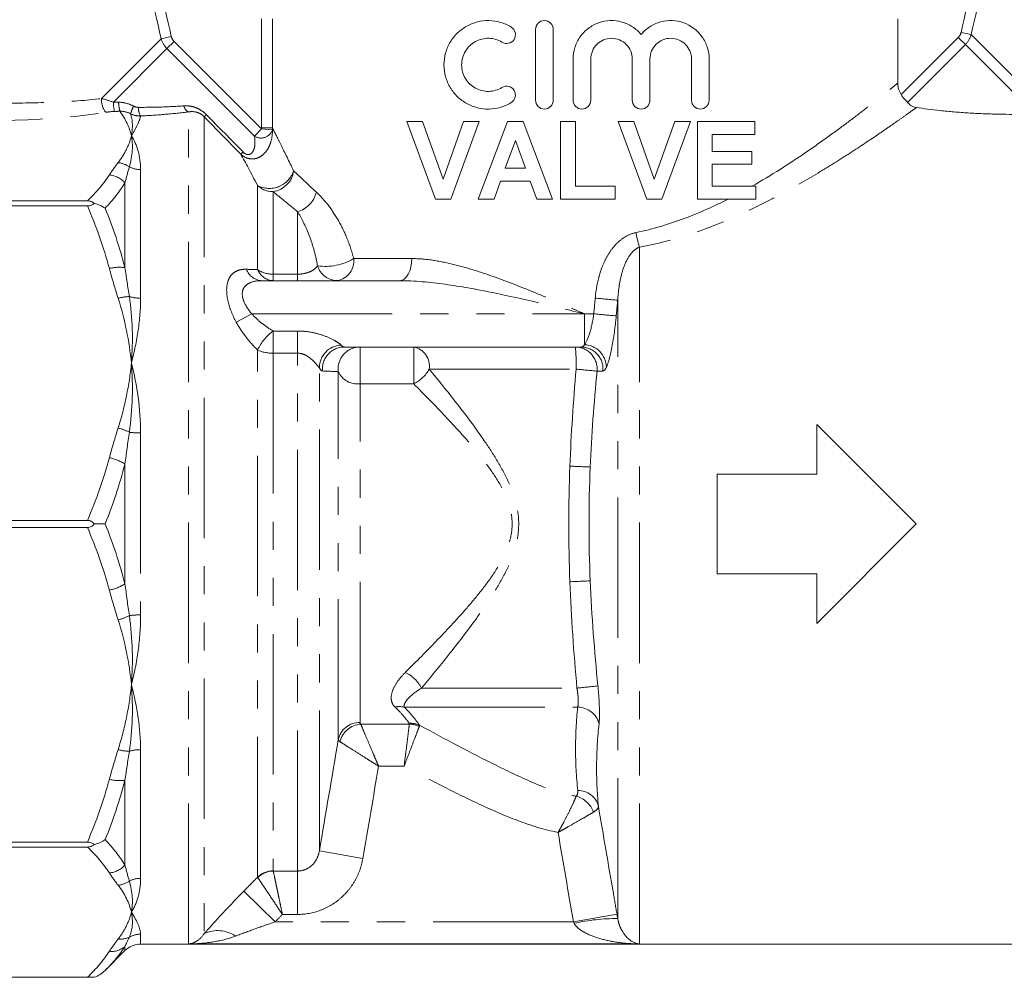
# Model space of a CAD drawing. Units: millimetres. Extents: x -30 to 606, y 18 to 329.
# Drawn here: x 165 to 210, y 207 to 251 of the extents above; entities that cross this region are included whole.
import ezdxf

# ---------------------------------------------------------------- set-up
doc = ezdxf.new("R2010")
doc.units = ezdxf.units.MM
doc.linetypes.add('PHANTOM', pattern=[12.7, 6.35, -1.27, 1.27, -1.27, 1.27, -1.27])

msp = doc.modelspace()

# ---------------------------------------------------------------- linework, layer by layer
at = {"color": 8, "linetype": 'PHANTOM', "lineweight": 0}
for p, q in [((176.165, 245.723), (176.165, 250.654)), ((176.661, 250.654), (176.661, 245.723)), ((208.266, 249.945), (207.81, 250.047)), ((211.103, 247.108), (208.266, 249.945)), ((168.919, 247.052), (171.626, 249.76)), ((171.626, 249.76), (172.083, 249.863)), ((171.886, 249.312), (172.208, 249.634)), ((172.208, 249.634), (176.163, 245.678)), ((205.098, 247.231), (207.686, 249.818)), ((208.006, 249.497), (205.39, 246.881)), ((208.006, 249.497), (207.686, 249.818)), ((211.124, 246.38), (208.006, 249.497)), ((169.463, 246.889), (171.886, 249.312)), ((175.841, 245.356), (171.886, 249.312)), ((172.865, 208.826), (172.865, 246.449)), ((173.572, 246.228), (173.572, 209.292)), ((175.841, 245.356), (176.163, 245.678)), ((176.656, 245.636), (176.163, 245.678)), ((176.661, 245.723), (176.165, 245.723)), ((170.693, 243.843), (170.693, 238.026)), ((169.986, 239.408), (169.986, 243.242)), ((175.986, 239.319), (175.986, 243.118)), ((176.693, 242.843), (176.693, 239.112)), ((177.794, 239.112), (177.794, 241.937)), ((193.264, 208.826), (193.264, 240.336)), ((180.333, 239.818), (182.961, 239.818)), ((176.693, 238.818), (176.693, 239.112)), ((176.693, 239.112), (177.794, 239.112)), ((177.794, 238.818), (177.794, 239.112)), ((192.279, 209.971), (192.279, 237.936)), ((175.726, 237.318), (175.019, 236.944)), ((175.726, 237.318), (190.779, 237.318)), ((190.779, 237.318), (191.197, 237.318)), ((190.779, 237.318), (190.779, 235.921)), ((176.693, 236.542), (176.693, 235.541)), ((176.693, 236.542), (177.794, 236.542)), ((177.794, 236.542), (177.794, 235.541)), ((175.986, 211.847), (175.986, 235.682)), ((180.619, 235.818), (180.619, 234.152)), ((183.049, 235.818), (183.049, 234.152)), ((176.693, 235.541), (176.693, 212.134)), ((177.794, 235.541), (176.693, 235.541)), ((177.794, 212.124), (177.794, 235.541)), ((178.779, 213.036), (178.779, 234.881)), ((183.752, 234.818), (190.395, 234.818)), ((179.634, 218.063), (179.634, 234.703)), ((180.619, 218.844), (180.619, 234.152)), ((183.049, 234.152), (180.619, 234.152)), ((170.693, 231.932), (170.693, 223.705)), ((169.986, 225.108), (169.986, 230.529)), ((183.402, 220.396), (190.433, 220.396)), ((182.631, 219.53), (190.466, 219.53)), ((180.651, 218.769), (182.852, 218.769)), ((170.693, 217.611), (170.693, 211.793)), ((182.615, 216.864), (181.458, 216.864)), ((169.986, 212.395), (169.986, 216.228)), ((180.749, 212.697), (178.779, 213.036)), ((176.696, 212.124), (177.794, 212.124)), ((177.794, 210.162), (177.794, 212.124)), ((176.777, 209.825), (175.363, 211.214)), ((190.276, 209.825), (176.777, 209.825)), ((177.794, 210.162), (177.108, 210.162)), ((190.276, 209.825), (192.246, 210.166)), ((170.693, 209.269), (170.693, 208.818)), ((169.986, 208.525), (169.986, 208.717))]:
    msp.add_line(p, q, dxfattribs=at)
at = {"color": 7, "linetype": 'Continuous', "lineweight": 15}
for p, q in [((204.95, 247.754), (204.95, 250.654)), ((188.559, 250.178), (188.559, 246.978)), ((189.359, 246.978), (189.359, 250.178)), ((190.259, 248.839), (190.259, 246.978)), ((191.059, 246.978), (191.059, 248.839)), ((192.937, 248.839), (192.937, 246.978)), ((193.737, 246.978), (193.737, 248.839)), ((195.615, 248.839), (195.615, 246.978)), ((196.415, 246.978), (196.415, 248.839)), ((184.031, 242.509), (182.737, 246.009)), ((182.737, 246.009), (183.448, 246.009)), ((183.448, 246.009), (184.374, 243.407)), ((184.374, 243.407), (185.298, 246.009)), ((186.012, 246.009), (184.723, 242.509)), ((185.298, 246.009), (186.012, 246.009)), ((185.967, 242.509), (187.29, 246.009)), ((187.29, 246.009), (188.003, 246.009)), ((188.003, 246.009), (189.333, 242.509)), ((189.692, 242.509), (189.692, 246.009)), ((189.692, 246.009), (190.365, 246.009)), ((190.365, 246.009), (190.365, 243.093)), ((193.589, 242.509), (192.294, 246.009)), ((192.294, 246.009), (193.005, 246.009)), ((193.005, 246.009), (193.932, 243.407)), ((193.932, 243.407), (194.855, 246.009)), ((195.57, 246.009), (194.281, 242.509)), ((194.855, 246.009), (195.57, 246.009)), ((195.884, 242.509), (195.884, 246.009)), ((195.884, 246.009), (198.487, 246.009)), ((198.487, 246.009), (198.487, 245.426)), ((187.65, 245.157), (187.192, 243.9)), ((188.11, 243.9), (187.65, 245.157)), ((198.487, 245.426), (196.557, 245.426)), ((196.557, 245.426), (196.557, 244.663)), ((196.557, 244.663), (198.352, 244.663)), ((198.352, 244.663), (198.352, 244.08)), ((187.192, 243.9), (188.11, 243.9)), ((198.352, 244.08), (196.557, 244.08)), ((196.557, 244.08), (196.557, 243.093)), ((186.98, 243.317), (186.685, 242.509)), ((188.324, 243.317), (186.98, 243.317)), ((188.619, 242.509), (188.324, 243.317)), ((190.365, 243.093), (192.16, 243.093)), ((192.16, 243.093), (192.16, 242.509)), ((196.557, 243.093), (198.531, 243.093)), ((198.531, 243.093), (198.531, 242.509)), ((168.288, 242.426), (148.145, 242.426)), ((184.723, 242.509), (184.031, 242.509)), ((186.685, 242.509), (185.967, 242.509)), ((189.333, 242.509), (188.619, 242.509)), ((192.16, 242.509), (189.692, 242.509)), ((194.281, 242.509), (193.589, 242.509)), ((198.531, 242.509), (195.884, 242.509)), ((148.145, 242.201), (168.288, 242.201)), ((176.184, 238.818), (182.413, 238.818)), ((190.624, 235.818), (179.905, 235.818)), ((201.279, 232.318), (201.279, 230.068)), ((205.779, 227.818), (201.279, 232.318)), ((201.279, 230.068), (196.779, 230.068)), ((196.779, 230.068), (196.779, 225.568)), ((168.288, 227.978), (148.145, 227.978)), ((148.145, 227.659), (168.288, 227.659)), ((201.279, 223.318), (205.779, 227.818)), ((196.779, 225.568), (201.279, 225.568)), ((201.279, 225.568), (201.279, 223.318)), ((168.288, 213.436), (148.145, 213.436)), ((148.145, 213.21), (168.288, 213.21)), ((169.089, 207.628), (169.986, 208.525)), ((170.693, 208.818), (210.865, 208.818)), ((193.264, 208.826), (172.865, 208.826)), ((168.288, 207.319), (148.145, 207.319)), ((148.145, 207.318), (168.598, 207.318))]:
    msp.add_line(p, q, dxfattribs=at)
at = {"color": 8, "linetype": 'PHANTOM', "lineweight": 0, "flags": 128}
msp.add_lwpolyline([(182.413, 238.818), (182.52, 238.838), (182.622, 238.894), (182.717, 238.987), (182.8, 239.111), (182.869, 239.263), (182.919, 239.436), (182.951, 239.623), (182.961, 239.818)], dxfattribs=at)
at = {"color": 8, "linetype": 'PHANTOM', "lineweight": 0}
for centre, radius, start, end in [((169.893, 247.017), 0.975, 177.937, 216.909), ((172.066, 246.947), 2.603, 181.2825, 190.5537), ((171.633, 246.951), 1.936, 181.9103, 194.0425), ((172.066, 245.848), 1.897, 152.9624, 164.2422), ((171.474, 246.664), 0.884, 180.4983, 206.7896), ((173.048, 246.817), 0.411, 193.3412, 243.5442), ((170.998, 249.055), 3.824, 312.3157, 314.3897), ((176.139, 245.815), 0.547, 237.0473, 340.9367), ((172.983, 247.048), 3.362, 311.823, 314.2097), ((169.549, 243.077), 1.088, 54.2578, 83.2702), ((170.689, 244.987), 1.144, 243.8582, 270.2066), ((176.516, 244.151), 1.161, 242.8288, 341.4814), ((176.524, 243.934), 1.104, 278.8431, 352.1041), ((169.168, 242.505), 1.101, 41.9983, 84.2205), ((176.688, 243.877), 1.033, 227.2079, 270.2831), ((177.457, 243.114), 1.224, 285.9716, 346.0752), ((198.08, 241.876), 5.057, 190.0441, 197.7394), ((179.058, 241.947), 2.481, 261.6262, 300.9018), ((179.442, 239.703), 0.898, 280.1137, 7.3964), ((169.739, 237.598), 1.827, 82.2318, 104.584), ((176.227, 239.619), 0.802, 200.8476, 266.9796), ((176.732, 239.623), 0.805, 202.1344, 267.2433), ((176.672, 240.351), 1.239, 236.4007, 271.0029), ((179.613, 239.778), 0.959, 197.2816, 269.1965), ((170.266, 235.931), 2.171, 92.1447, 105.7544), ((170.683, 239.726), 1.7, 252.9682, 270.3426), ((201.862, 344.323), 106.818, 264.3041, 264.85292), ((203.389, 366.297), 129.554, 264.59996, 265.0503), ((177.967, 234.773), 2.179, 125.7536, 155.336), ((176.66, 237.214), 1.674, 246.2534, 271.1347), ((179.811, 234.874), 1.032, 92.5991, 179.6131), ((179.912, 234.823), 0.995, 90.378, 185.0894), ((180.624, 234.822), 0.997, 90.2845, 186.8503), ((182.869, 234.945), 0.892, 351.8422, 78.35), ((190.351, 234.823), 0.996, 354.3785, 89.6457), ((183.852, 235.068), 6.548, 357.8153, 6.5799), ((190.617, 234.823), 0.995, 354.9106, 89.622), ((190.731, 234.889), 1.033, 1.0718, 87.3395), ((182.268, 235.679), 1.715, 297.0894, 329.8952), ((182.109, 145.887), 89.317, 84.06632, 84.67639), ((180.512, 235.116), 0.97, 205.2223, 276.3324), ((169.007, 229.667), 2.58, 62.8261, 74.9472), ((170.68, 236.015), 4.083, 263.0433, 270.1911), ((168.798, 228.587), 2.277, 58.5358, 77.7925), ((185.342, 110.895), 119.631, 87.27295, 87.71323), ((168.798, 227.05), 2.277, 282.2075, 301.4642), ((185.342, 344.741), 119.631, 272.28677, 272.72705), ((169.007, 225.97), 2.58, 285.0528, 297.1739), ((170.68, 219.622), 4.083, 89.8089, 96.9567), ((181.989, 219.659), 1.594, 27.5217, 64.9184), ((181.239, 314.99), 95.04, 275.55122, 276.12704), ((182.406, 218.7), 0.86, 74.7733, 103.6633), ((190.468, 218.533), 0.997, 14.4151, 90.1594), ((180.598, 217.858), 0.986, 88.7958, 168.0123), ((180.743, 217.708), 1.065, 94.9335, 165.6017), ((182.909, 217.832), 0.972, 65.8383, 93.7555), ((182.828, 217.718), 1.051, 63.2949, 88.661), ((170.266, 219.705), 2.171, 254.2456, 267.8553), ((170.683, 215.91), 1.7, 89.6574, 107.0318), ((169.739, 218.039), 1.827, 255.416, 277.7682), ((190.499, 214.828), 0.934, 14.5877, 91.7775), ((190.07, 214.363), 1.195, 20.967, 73.8226), ((169.168, 213.131), 1.101, 275.7795, 318.0017), ((176.692, 211.124), 1.01, 89.9042, 134.2941), ((176.712, 211.103), 1.021, 90.9394, 134.6312), ((169.549, 212.56), 1.088, 276.7298, 305.7422), ((170.689, 210.649), 1.144, 89.7934, 116.1418), ((192.18, 201.59), 8.381, 89.3222, 102.8952), ((174.182, 208.011), 1.42, 55.5106, 115.464), ((169.788, 209.965), 0.921, 263.0495, 295.5133), ((170.693, 208.251), 1.018, 89.9623, 119.8875), ((169.381, 209.399), 0.911, 263.5514, 311.5719)]:
    msp.add_arc(centre, radius, start, end, dxfattribs=at)
at = {"color": 7, "linetype": 'Continuous', "lineweight": 15}
msp.add_arc((170.693, 207.818), 1, 90, 135, dxfattribs=at)
at = {"color": 8, "linetype": 'PHANTOM', "lineweight": 0}
for centre, major_axis, ratio, start_param, end_param in [((166.672, 248.925), (6.799, -0.999), 0.26135, 5.173333, 5.211581), ((154.998, 250.173), (17.741, -2.003), 0.203406, 5.015736, 5.655024), ((166.672, 248.463), (7.141, -0.608), 0.267949, 5.143156, 5.181404)]:
    msp.add_ellipse(centre, major_axis=major_axis, ratio=ratio, start_param=start_param, end_param=end_param, dxfattribs=at)
for points in [[(170.89, 254.818), (171.303, 253.17), (171.709, 251.52), (172.083, 249.863)], [(207.81, 250.047), (208.167, 251.643), (208.556, 253.232), (208.952, 254.818)], [(171.626, 249.76), (171.243, 251.411), (170.834, 253.056), (170.419, 254.7)], [(209.423, 254.701), (209.025, 253.119), (208.633, 251.535), (208.266, 249.945)], [(207.686, 249.818), (207.749, 249.881), (207.791, 249.96), (207.81, 250.047)], [(208.266, 249.945), (208.22, 249.776), (208.131, 249.622), (208.006, 249.497)], [(171.886, 249.312), (171.761, 249.436), (171.672, 249.591), (171.626, 249.76)], [(172.083, 249.863), (172.102, 249.776), (172.145, 249.697), (172.208, 249.634)], [(168.919, 247.052), (169.091, 247.011), (169.274, 246.955), (169.463, 246.889)], [(169.506, 246.471), (169.37, 246.465), (169.239, 246.452), (169.113, 246.431)], [(170.24, 246.363), (170.091, 246.443), (169.924, 246.485), (169.755, 246.481)], [(169.755, 246.481), (170.015, 246.119), (170.186, 245.746), (170.279, 245.372)], [(170.24, 246.363), (170.338, 246.071), (170.342, 245.737), (170.279, 245.372)], [(170.685, 246.266), (170.531, 246.262), (170.379, 246.296), (170.24, 246.363)], [(170.376, 246.711), (170.443, 246.675), (170.516, 246.656), (170.59, 246.656)], [(175.225, 244.542), (174.674, 245.105), (174.123, 245.666), (173.572, 246.228)], [(173.673, 246.323), (174.225, 245.762), (174.776, 245.2), (175.327, 244.638)], [(176.163, 245.678), (176.165, 245.693), (176.165, 245.708), (176.165, 245.723)], [(176.661, 245.723), (176.66, 245.694), (176.659, 245.665), (176.656, 245.636)], [(170.185, 243.96), (170.335, 244.476), (170.353, 244.948), (170.279, 245.372)], [(170.693, 243.843), (170.693, 244.444), (170.534, 244.956), (170.279, 245.372)], [(169.279, 243.6), (169.401, 243.787), (169.535, 243.973), (169.677, 244.158)], [(175.986, 243.118), (175.689, 243.684), (175.428, 244.168), (175.225, 244.542)], [(170.185, 243.96), (170.115, 243.73), (170.047, 243.49), (169.986, 243.242)], [(177.617, 243.782), (177.912, 243.504), (178.256, 243.181), (178.646, 242.82)], [(168.288, 242.426), (168.682, 242.81), (169.019, 243.2), (169.279, 243.6)], [(169.986, 243.242), (169.748, 242.854), (169.444, 242.472), (169.089, 242.095)], [(177.794, 241.937), (177.377, 242.277), (177.009, 242.581), (176.693, 242.843)], [(169.279, 239.366), (169.019, 240.332), (168.682, 241.275), (168.288, 242.201)], [(169.089, 242.095), (169.444, 241.217), (169.748, 240.321), (169.986, 239.408)], [(169.677, 238.021), (169.535, 238.467), (169.401, 238.915), (169.279, 239.366)], [(169.986, 239.408), (170.047, 238.976), (170.115, 238.541), (170.185, 238.101)], [(175.477, 239.334), (175.648, 239.329), (175.818, 239.324), (175.986, 239.319)], [(169.677, 238.021), (169.982, 237.064), (170.177, 236.08), (170.279, 235.089)], [(170.185, 238.101), (170.335, 237.127), (170.353, 236.113), (170.279, 235.089)], [(191.197, 237.318), (191.218, 237.556), (191.239, 237.794), (191.261, 238.032)], [(192.279, 237.936), (192.256, 237.699), (192.233, 237.463), (192.211, 237.227)], [(179.764, 235.904), (179.814, 235.847), (179.861, 235.818), (179.905, 235.818)], [(190.624, 235.818), (190.673, 235.818), (190.724, 235.853), (190.779, 235.921)], [(170.185, 231.962), (170.335, 233.015), (170.353, 234.066), (170.279, 235.089)], [(170.693, 231.932), (170.693, 233.024), (170.534, 234.086), (170.279, 235.089)], [(178.921, 234.735), (178.876, 234.736), (178.829, 234.785), (178.779, 234.881)], [(190.115, 230.431), (190.17, 231.896), (190.269, 233.358), (190.395, 234.818)], [(191.764, 234.908), (191.709, 234.794), (191.657, 234.736), (191.609, 234.735)], [(179.634, 234.703), (179.417, 234.716), (179.173, 234.727), (178.921, 234.735)], [(191.342, 234.725), (191.203, 233.283), (191.094, 231.838), (191.033, 230.391)], [(191.609, 234.735), (191.518, 234.732), (191.429, 234.729), (191.342, 234.725)], [(169.279, 230.812), (169.401, 231.264), (169.535, 231.712), (169.677, 232.158)], [(170.185, 231.962), (170.115, 231.487), (170.047, 231.01), (169.986, 230.529)], [(168.288, 227.978), (168.682, 228.904), (169.019, 229.847), (169.279, 230.812)], [(169.986, 230.529), (169.748, 229.61), (169.444, 228.706), (169.089, 227.818)], [(190.115, 225.206), (190.05, 226.947), (190.05, 228.69), (190.115, 230.431)], [(191.033, 230.391), (190.962, 228.677), (190.962, 226.96), (191.033, 225.246)], [(169.279, 224.824), (169.019, 225.79), (168.682, 226.733), (168.288, 227.659)], [(169.089, 227.818), (169.444, 226.931), (169.748, 226.027), (169.986, 225.108)], [(169.986, 225.108), (170.047, 224.627), (170.115, 224.149), (170.185, 223.675)], [(190.433, 220.396), (190.288, 221.997), (190.175, 223.599), (190.115, 225.206)], [(191.033, 225.246), (191.1, 223.658), (191.225, 222.074), (191.383, 220.493)], [(169.677, 223.479), (169.535, 223.925), (169.401, 224.373), (169.279, 224.824)], [(170.185, 223.675), (170.335, 222.621), (170.353, 221.571), (170.279, 220.547)], [(169.677, 223.479), (169.982, 222.522), (170.177, 221.538), (170.279, 220.547)], [(170.185, 217.536), (170.335, 218.51), (170.353, 219.524), (170.279, 220.547)], [(170.693, 217.611), (170.693, 218.554), (170.534, 219.544), (170.279, 220.547)], [(180.619, 218.844), (180.619, 218.817), (180.629, 218.793), (180.651, 218.769)], [(182.852, 218.769), (182.856, 218.78), (182.853, 218.791), (182.845, 218.802)], [(183.307, 218.719), (183.311, 218.7), (183.309, 218.679), (183.3, 218.657)], [(178.779, 213.036), (179.067, 214.711), (179.354, 216.386), (179.634, 218.063)], [(179.712, 217.973), (179.664, 218.003), (179.639, 218.033), (179.634, 218.063)], [(169.279, 216.27), (169.401, 216.722), (169.535, 217.17), (169.677, 217.616)], [(170.185, 217.536), (170.115, 217.096), (170.047, 216.66), (169.986, 216.228)], [(181.458, 216.864), (181.224, 215.475), (180.987, 214.086), (180.749, 212.697)], [(168.288, 213.436), (168.682, 214.362), (169.019, 215.305), (169.279, 216.27)], [(169.986, 216.228), (169.748, 215.316), (169.444, 214.42), (169.089, 213.542)], [(190.403, 215.511), (190.46, 215.589), (190.479, 215.675), (190.47, 215.762)], [(190.276, 209.825), (190.042, 211.174), (189.81, 212.523), (189.579, 213.872)], [(169.089, 213.542), (169.444, 213.165), (169.748, 212.782), (169.986, 212.395)], [(169.279, 212.036), (169.019, 212.436), (168.682, 212.827), (168.288, 213.21)], [(169.677, 211.479), (169.535, 211.664), (169.401, 211.849), (169.279, 212.036)], [(169.986, 212.395), (170.047, 212.147), (170.115, 211.907), (170.185, 211.676)], [(176.693, 212.134), (176.693, 212.131), (176.694, 212.127), (176.696, 212.124)], [(170.185, 211.676), (170.335, 211.16), (170.353, 210.689), (170.279, 210.265)], [(175.363, 211.214), (175.571, 211.425), (175.779, 211.636), (175.986, 211.847)], [(175.995, 211.83), (175.991, 211.836), (175.988, 211.841), (175.986, 211.847)], [(169.677, 211.479), (169.982, 211.083), (170.177, 210.675), (170.279, 210.265)], [(170.185, 209.134), (170.335, 209.457), (170.353, 209.841), (170.279, 210.265)], [(170.693, 209.269), (170.693, 209.511), (170.534, 209.849), (170.279, 210.265)], [(177.108, 210.162), (176.997, 210.05), (176.887, 209.937), (176.777, 209.825)], [(190.31, 209.76), (190.298, 209.782), (190.287, 209.804), (190.276, 209.825)], [(192.246, 210.166), (192.257, 210.101), (192.268, 210.036), (192.279, 209.971)], [(169.279, 208.493), (169.401, 208.68), (169.535, 208.866), (169.677, 209.051)], [(170.185, 209.134), (170.115, 208.986), (170.047, 208.847), (169.986, 208.717)], [(168.288, 207.319), (168.682, 207.702), (169.019, 208.093), (169.279, 208.493)], [(169.986, 208.717), (169.748, 208.346), (169.444, 207.983), (169.089, 207.628)]]:
    msp.add_open_spline(points, degree=3, dxfattribs=at)
at = {"color": 7, "linetype": 'Continuous', "lineweight": 15}
for points, knots in [([(187.459, 250.285), (187.305, 250.38), (187.142, 250.451), (186.803, 250.549), (186.626, 250.575), (186.278, 250.581), (186.102, 250.561), (185.767, 250.477), (185.606, 250.414), (185.301, 250.246), (185.162, 250.144), (184.909, 249.903), (184.797, 249.764), (184.615, 249.462), (184.541, 249.294), (184.444, 248.947), (184.418, 248.765), (184.417, 248.398), (184.442, 248.218), (184.54, 247.866), (184.611, 247.702), (184.795, 247.395), (184.906, 247.257), (185.158, 247.014), (185.3, 246.91), (185.602, 246.744), (185.766, 246.679), (186.101, 246.596), (186.274, 246.575), (186.626, 246.581), (186.799, 246.607), (187.138, 246.704), (187.305, 246.776), (187.459, 246.871)], [0, 0, 0, 0, 0.0625, 0.0625, 0.125, 0.125, 0.1875, 0.1875, 0.25, 0.25, 0.3125, 0.3125, 0.375, 0.375, 0.4375, 0.4375, 0.5, 0.5, 0.5625, 0.5625, 0.625, 0.625, 0.6875, 0.6875, 0.75, 0.75, 0.8125, 0.8125, 0.875, 0.875, 0.9375, 0.9375, 1, 1, 1, 1]), ([(189.359, 250.178), (189.359, 250.284), (189.315, 250.388), (189.167, 250.535), (189.063, 250.578), (188.855, 250.578), (188.751, 250.536), (188.602, 250.387), (188.559, 250.284), (188.559, 250.178)], [0, 0, 0, 0, 0.25, 0.25, 0.5, 0.5, 0.75, 0.75, 1, 1, 1, 1]), ([(193.337, 249.949), (193.223, 250.086), (193.092, 250.203), (192.794, 250.395), (192.632, 250.468), (192.291, 250.562), (192.113, 250.583), (191.759, 250.571), (191.581, 250.537), (191.248, 250.418), (191.088, 250.331), (190.806, 250.117), (190.679, 249.986), (190.475, 249.697), (190.394, 249.534), (190.287, 249.196), (190.259, 249.019), (190.259, 248.839)], [0, 0, 0, 0, 0.125, 0.125, 0.25, 0.25, 0.375, 0.375, 0.5, 0.5, 0.625, 0.625, 0.75, 0.75, 0.875, 0.875, 1, 1, 1, 1]), ([(196.415, 248.839), (196.415, 249.022), (196.387, 249.201), (196.275, 249.547), (196.194, 249.706), (195.882, 250.142), (195.592, 250.358), (195.099, 250.535), (194.926, 250.569), (194.577, 250.584), (194.399, 250.565), (194.058, 250.474), (193.891, 250.401), (193.591, 250.209), (193.454, 250.089), (193.337, 249.949)], [0, 0, 0, 0, 0.125, 0.125, 0.25, 0.25, 0.5, 0.5, 0.625, 0.625, 0.75, 0.75, 0.875, 0.875, 1, 1, 1, 1]), ([(187.042, 249.603), (187.132, 249.548), (187.24, 249.531), (187.441, 249.577), (187.533, 249.642), (187.645, 249.82), (187.664, 249.933), (187.615, 250.14), (187.549, 250.231), (187.459, 250.285)], [0, 0, 0, 0, 0.25, 0.25, 0.5, 0.5, 0.75, 0.75, 1, 1, 1, 1]), ([(187.042, 247.554), (186.951, 247.497), (186.854, 247.455), (186.652, 247.396), (186.546, 247.38), (186.338, 247.376), (186.233, 247.388), (186.031, 247.437), (185.934, 247.475), (185.75, 247.575), (185.666, 247.637), (185.513, 247.782), (185.445, 247.866), (185.335, 248.048), (185.292, 248.149), (185.233, 248.358), (185.218, 248.466), (185.217, 248.796), (185.278, 249.012), (185.499, 249.38), (185.658, 249.53), (185.932, 249.68), (186.03, 249.719), (186.232, 249.768), (186.335, 249.78), (186.546, 249.776), (186.65, 249.76), (186.852, 249.702), (186.951, 249.659), (187.042, 249.603)], [0, 0, 0, 0, 0.0625, 0.0625, 0.125, 0.125, 0.1875, 0.1875, 0.25, 0.25, 0.3125, 0.3125, 0.375, 0.375, 0.4375, 0.4375, 0.5, 0.5, 0.625, 0.625, 0.75, 0.75, 0.8125, 0.8125, 0.875, 0.875, 0.9375, 0.9375, 1, 1, 1, 1]), ([(191.059, 248.839), (191.059, 248.963), (191.084, 249.085), (191.178, 249.313), (191.248, 249.417), (191.422, 249.591), (191.527, 249.66), (191.753, 249.754), (191.877, 249.778), (192.121, 249.778), (192.244, 249.753), (192.471, 249.66), (192.574, 249.591), (192.837, 249.329), (192.937, 249.088), (192.937, 248.839)], [0, 0, 0, 0, 0.125, 0.125, 0.25, 0.25, 0.375, 0.375, 0.5, 0.5, 0.625, 0.625, 0.75, 0.75, 1, 1, 1, 1]), ([(193.737, 248.839), (193.737, 248.965), (193.763, 249.089), (193.86, 249.319), (193.932, 249.424), (194.108, 249.596), (194.214, 249.665), (194.439, 249.756), (194.561, 249.779), (194.803, 249.777), (194.923, 249.753), (195.146, 249.661), (195.248, 249.594), (195.423, 249.421), (195.493, 249.319), (195.59, 249.089), (195.615, 248.965), (195.615, 248.839)], [0, 0, 0, 0, 0.125, 0.125, 0.25, 0.25, 0.375, 0.375, 0.5, 0.5, 0.625, 0.625, 0.75, 0.75, 0.875, 0.875, 1, 1, 1, 1]), ([(204.95, 247.754), (204.95, 247.661), (204.963, 247.571), (205.013, 247.394), (205.05, 247.308), (205.098, 247.231)], [0, 0, 0, 0, 0.5, 0.5, 1, 1, 1, 1]), ([(187.459, 246.871), (187.549, 246.925), (187.615, 247.017), (187.664, 247.222), (187.646, 247.335), (187.534, 247.514), (187.442, 247.578), (187.24, 247.625), (187.132, 247.608), (187.042, 247.554)], [0, 0, 0, 0, 0.25, 0.25, 0.5, 0.5, 0.75, 0.75, 1, 1, 1, 1]), ([(205.39, 246.881), (205.364, 246.912), (205.316, 246.956), (205.208, 247.074), (205.149, 247.149), (205.098, 247.231)], [0, 0, 0, 0, 0.5, 0.5, 1, 1, 1, 1]), ([(188.559, 246.978), (188.559, 246.872), (188.603, 246.768), (188.75, 246.621), (188.854, 246.578), (189.062, 246.578), (189.166, 246.62), (189.316, 246.769), (189.359, 246.872), (189.359, 246.978)], [0, 0, 0, 0, 0.25, 0.25, 0.5, 0.5, 0.75, 0.75, 1, 1, 1, 1]), ([(190.259, 246.978), (190.259, 246.872), (190.302, 246.769), (190.45, 246.621), (190.554, 246.578), (190.763, 246.578), (190.867, 246.62), (191.016, 246.77), (191.059, 246.872), (191.059, 246.978)], [0, 0, 0, 0, 0.25, 0.25, 0.5, 0.5, 0.75, 0.75, 1, 1, 1, 1]), ([(192.937, 246.978), (192.937, 246.871), (192.981, 246.767), (193.13, 246.62), (193.234, 246.578), (193.441, 246.578), (193.544, 246.62), (193.694, 246.768), (193.737, 246.871), (193.737, 246.978)], [0, 0, 0, 0, 0.25, 0.25, 0.5, 0.5, 0.75, 0.75, 1, 1, 1, 1]), ([(195.615, 246.978), (195.615, 246.869), (195.663, 246.763), (195.813, 246.617), (195.916, 246.578), (196.119, 246.578), (196.219, 246.618), (196.369, 246.764), (196.415, 246.869), (196.415, 246.978)], [0, 0, 0, 0, 0.25, 0.25, 0.5, 0.5, 0.75, 0.75, 1, 1, 1, 1]), ([(205.792, 246.647), (205.69, 246.662), (205.611, 246.698), (205.48, 246.783), (205.43, 246.832), (205.39, 246.881)], [0, 0, 0, 0, 0.5, 0.5, 1, 1, 1, 1]), ([(205.792, 246.647), (205.949, 246.625), (206.12, 246.601), (206.48, 246.555), (206.671, 246.533), (207.069, 246.49), (207.277, 246.47), (207.7, 246.434), (207.916, 246.418), (208.355, 246.39), (208.578, 246.378), (209.032, 246.359), (209.262, 246.351), (209.95, 246.336), (210.408, 246.334), (210.866, 246.341)], [0, 0, 0, 0, 0.125, 0.125, 0.25, 0.25, 0.375, 0.375, 0.5, 0.5, 0.625, 0.625, 0.75, 0.75, 1, 1, 1, 1]), ([(168.598, 242.314), (168.561, 242.348), (168.516, 242.377), (168.41, 242.417), (168.349, 242.426), (168.288, 242.426)], [0, 0, 0, 0, 0.5, 0.5, 1, 1, 1, 1]), ([(168.288, 242.201), (168.349, 242.201), (168.409, 242.211), (168.516, 242.251), (168.562, 242.28), (168.598, 242.314)], [0, 0, 0, 0, 0.5, 0.5, 1, 1, 1, 1]), ([(168.598, 227.818), (168.561, 227.866), (168.516, 227.908), (168.41, 227.964), (168.349, 227.978), (168.288, 227.978)], [0, 0, 0, 0, 0.5, 0.5, 1, 1, 1, 1]), ([(168.288, 227.659), (168.349, 227.659), (168.409, 227.672), (168.516, 227.729), (168.562, 227.771), (168.598, 227.818)], [0, 0, 0, 0, 0.5, 0.5, 1, 1, 1, 1]), ([(168.598, 213.323), (168.561, 213.357), (168.516, 213.386), (168.41, 213.426), (168.349, 213.436), (168.288, 213.436)], [0, 0, 0, 0, 0.5, 0.5, 1, 1, 1, 1]), ([(168.288, 213.21), (168.349, 213.21), (168.409, 213.22), (168.516, 213.259), (168.562, 213.289), (168.598, 213.323)], [0, 0, 0, 0, 0.5, 0.5, 1, 1, 1, 1]), ([(168.598, 207.318), (168.561, 207.318), (168.516, 207.319), (168.41, 207.319), (168.349, 207.319), (168.288, 207.319)], [0, 0, 0, 0, 0.5, 0.5, 1, 1, 1, 1])]:
    msp.add_open_spline(points, degree=3, knots=knots, dxfattribs=at)
at = {"color": 8, "linetype": 'PHANTOM', "lineweight": 0}
for points, knots in [([(198.363, 243.093), (199.238, 243.591), (200.04, 244.106), (201.147, 244.861), (201.499, 245.11), (202.16, 245.586), (202.469, 245.815), (203.044, 246.249), (203.311, 246.454), (203.796, 246.83), (204.01, 247), (204.383, 247.296), (204.541, 247.423), (204.732, 247.577), (204.788, 247.622), (204.882, 247.698), (204.92, 247.729), (204.95, 247.754)], [0, 0, 0, 0, 0.25, 0.25, 0.375, 0.375, 0.5, 0.5, 0.625, 0.625, 0.75, 0.75, 0.875, 0.875, 0.9375, 0.9375, 1, 1, 1, 1]), ([(159.963, 246.999), (160.717, 246.953), (161.475, 246.915), (162.989, 246.863), (163.746, 246.848), (165.26, 246.845), (166.014, 246.858), (167.49, 246.921), (168.215, 246.97), (168.919, 247.052)], [0, 0, 0, 0, 0.25, 0.25, 0.5, 0.5, 0.75, 0.75, 1, 1, 1, 1]), ([(169.698, 246.887), (169.817, 246.886), (169.933, 246.87), (170.16, 246.81), (170.271, 246.766), (170.376, 246.711)], [0, 0, 0, 0, 0.5, 0.5, 1, 1, 1, 1]), ([(170.59, 246.656), (170.954, 246.655), (171.308, 246.66), (171.995, 246.683), (172.328, 246.7), (172.648, 246.722)], [0, 0, 0, 0, 0.5, 0.5, 1, 1, 1, 1]), ([(172.865, 246.449), (172.527, 246.408), (172.175, 246.372), (171.447, 246.31), (171.071, 246.285), (170.685, 246.266)], [0, 0, 0, 0, 0.5, 0.5, 1, 1, 1, 1]), ([(172.648, 246.722), (172.736, 246.728), (172.824, 246.725), (173.001, 246.701), (173.091, 246.679), (173.268, 246.613), (173.356, 246.569), (173.523, 246.46), (173.601, 246.396), (173.673, 246.323)], [0, 0, 0, 0, 0.25, 0.25, 0.5, 0.5, 0.75, 0.75, 1, 1, 1, 1]), ([(173.572, 246.228), (173.519, 246.282), (173.46, 246.329), (173.335, 246.4), (173.273, 246.424), (173.089, 246.47), (172.975, 246.469), (172.865, 246.449)], [0, 0, 0, 0, 0.25, 0.25, 0.5, 0.5, 1, 1, 1, 1]), ([(205.792, 246.647), (205.718, 246.594), (205.626, 246.528), (205.412, 246.375), (205.289, 246.288), (205.015, 246.094), (204.863, 245.988), (204.532, 245.757), (204.351, 245.632), (203.775, 245.239), (203.346, 244.951), (202.64, 244.493), (202.395, 244.336), (201.882, 244.015), (201.616, 243.851), (200.795, 243.358), (200.217, 243.026), (199.3, 242.535), (198.986, 242.373), (198.34, 242.053), (198.007, 241.896), (196.987, 241.441), (196.284, 241.161), (194.821, 240.68), (194.061, 240.479), (193.264, 240.336)], [0, 0, 0, 0, 0.0625, 0.0625, 0.125, 0.125, 0.1875, 0.1875, 0.25, 0.25, 0.375, 0.375, 0.4375, 0.4375, 0.5, 0.5, 0.625, 0.625, 0.6875, 0.6875, 0.75, 0.75, 0.875, 0.875, 1, 1, 1, 1]), ([(170.685, 246.266), (170.667, 246.15), (170.621, 246.017), (170.482, 245.718), (170.389, 245.552), (170.279, 245.372)], [0, 0, 0, 0, 0.5, 0.5, 1, 1, 1, 1]), ([(176.656, 245.636), (176.661, 245.45), (176.637, 245.262), (176.555, 244.996), (176.519, 244.909), (176.429, 244.743), (176.374, 244.663), (176.246, 244.523), (176.173, 244.462), (176.003, 244.367), (175.908, 244.334), (175.708, 244.314), (175.602, 244.327), (175.402, 244.402), (175.307, 244.463), (175.225, 244.542)], [0, 0, 0, 0, 0.25, 0.25, 0.375, 0.375, 0.5, 0.5, 0.625, 0.625, 0.75, 0.75, 0.875, 0.875, 1, 1, 1, 1]), ([(176.661, 245.723), (176.706, 245.633), (176.762, 245.521), (176.894, 245.258), (176.97, 245.106), (177.216, 244.61), (177.407, 244.219), (177.617, 243.782)], [0, 0, 0, 0, 0.25, 0.25, 0.5, 0.5, 1, 1, 1, 1]), ([(169.677, 244.158), (169.829, 244.356), (169.954, 244.556), (170.154, 244.962), (170.228, 245.167), (170.279, 245.372)], [0, 0, 0, 0, 0.5, 0.5, 1, 1, 1, 1]), ([(175.327, 244.638), (175.381, 244.582), (175.449, 244.538), (175.579, 244.51), (175.636, 244.526), (175.722, 244.582), (175.752, 244.621), (175.8, 244.704), (175.818, 244.749), (175.857, 244.887), (175.866, 244.982), (175.867, 245.17), (175.859, 245.263), (175.841, 245.356)], [0, 0, 0, 0, 0.125, 0.125, 0.25, 0.25, 0.375, 0.375, 0.5, 0.5, 0.75, 0.75, 1, 1, 1, 1]), ([(178.646, 242.82), (178.812, 242.666), (178.979, 242.485), (179.304, 242.074), (179.463, 241.841), (179.762, 241.329), (179.899, 241.054), (180.143, 240.464), (180.25, 240.146), (180.333, 239.818)], [0, 0, 0, 0, 0.25, 0.25, 0.5, 0.5, 0.75, 0.75, 1, 1, 1, 1]), ([(193.101, 240.995), (193.868, 241.149), (194.593, 241.369), (195.979, 241.887), (196.642, 242.186), (197.279, 242.509)], [0, 0, 0, 0, 0.5, 0.5, 1, 1, 1, 1]), ([(178.697, 239.493), (178.651, 239.755), (178.592, 240.005), (178.459, 240.475), (178.384, 240.695), (178.143, 241.312), (177.966, 241.658), (177.794, 241.937)], [0, 0, 0, 0, 0.25, 0.25, 0.5, 0.5, 1, 1, 1, 1]), ([(191.261, 238.032), (191.289, 238.342), (191.339, 238.647), (191.455, 239.095), (191.501, 239.242), (191.609, 239.533), (191.672, 239.677), (191.816, 239.952), (191.896, 240.083), (192.079, 240.334), (192.183, 240.453), (192.409, 240.664), (192.536, 240.758), (192.806, 240.908), (192.948, 240.964), (193.101, 240.995)], [0, 0, 0, 0, 0.25, 0.25, 0.375, 0.375, 0.5, 0.5, 0.625, 0.625, 0.75, 0.75, 0.875, 0.875, 1, 1, 1, 1]), ([(193.264, 240.336), (193.156, 240.297), (193.065, 240.231), (192.902, 240.074), (192.833, 239.984), (192.653, 239.698), (192.567, 239.488), (192.432, 239.057), (192.384, 238.835), (192.315, 238.388), (192.292, 238.163), (192.279, 237.936)], [0, 0, 0, 0, 0.125, 0.125, 0.25, 0.25, 0.5, 0.5, 0.75, 0.75, 1, 1, 1, 1]), ([(182.961, 239.818), (183.269, 239.818), (183.579, 239.791), (184.207, 239.699), (184.525, 239.634), (185.168, 239.477), (185.496, 239.384), (186.151, 239.179), (186.478, 239.067), (187.461, 238.712), (188.117, 238.45), (189.11, 238.036), (189.443, 237.895), (189.944, 237.68), (190.111, 237.608), (190.445, 237.463), (190.613, 237.39), (190.779, 237.318)], [0, 0, 0, 0, 0.125, 0.125, 0.25, 0.25, 0.375, 0.375, 0.5, 0.5, 0.75, 0.75, 0.875, 0.875, 0.9375, 0.9375, 1, 1, 1, 1]), ([(175.019, 236.944), (174.855, 237.246), (174.725, 237.564), (174.615, 238.03), (174.593, 238.179), (174.582, 238.459), (174.593, 238.589), (174.646, 238.818), (174.688, 238.918), (174.797, 239.083), (174.863, 239.148), (175.014, 239.25), (175.099, 239.285), (175.279, 239.328), (175.375, 239.337), (175.477, 239.334)], [0, 0, 0, 0, 0.25, 0.25, 0.375, 0.375, 0.5, 0.5, 0.625, 0.625, 0.75, 0.75, 0.875, 0.875, 1, 1, 1, 1]), ([(177.794, 239.112), (177.938, 239.112), (178.073, 239.133), (178.282, 239.188), (178.364, 239.223), (178.498, 239.295), (178.55, 239.334), (178.636, 239.412), (178.67, 239.452), (178.697, 239.493)], [0, 0, 0, 0, 0.25, 0.25, 0.5, 0.5, 0.75, 0.75, 1, 1, 1, 1]), ([(176.184, 238.818), (176.005, 238.818), (175.837, 238.798), (175.611, 238.713), (175.543, 238.677), (175.425, 238.58), (175.374, 238.519), (175.307, 238.373), (175.29, 238.284), (175.297, 238.095), (175.32, 237.994), (175.438, 237.688), (175.572, 237.494), (175.726, 237.318)], [0, 0, 0, 0, 0.25, 0.25, 0.375, 0.375, 0.5, 0.5, 0.625, 0.625, 0.75, 0.75, 1, 1, 1, 1]), ([(182.413, 238.818), (183.091, 238.818), (183.776, 238.752), (185.163, 238.559), (185.864, 238.431), (187.262, 238.147), (187.962, 237.99), (189.367, 237.661), (190.076, 237.489), (190.779, 237.318)], [0, 0, 0, 0, 0.25, 0.25, 0.5, 0.5, 0.75, 0.75, 1, 1, 1, 1]), ([(170.693, 238.026), (170.693, 237.555), (170.654, 237.073), (170.511, 236.091), (170.406, 235.59), (170.279, 235.089)], [0, 0, 0, 0, 0.5, 0.5, 1, 1, 1, 1]), ([(175.726, 237.318), (175.867, 237.158), (176.022, 237.018), (176.348, 236.76), (176.519, 236.645), (176.693, 236.542)], [0, 0, 0, 0, 0.5, 0.5, 1, 1, 1, 1]), ([(190.779, 235.921), (190.864, 236.029), (190.946, 236.219), (191.091, 236.712), (191.153, 237.011), (191.197, 237.318)], [0, 0, 0, 0, 0.5, 0.5, 1, 1, 1, 1]), ([(192.211, 237.227), (192.164, 236.721), (192.097, 236.227), (191.979, 235.612), (191.938, 235.432), (191.851, 235.122), (191.808, 234.999), (191.764, 234.908)], [0, 0, 0, 0, 0.5, 0.5, 0.75, 0.75, 1, 1, 1, 1]), ([(175.986, 235.682), (175.804, 235.859), (175.628, 236.054), (175.302, 236.475), (175.152, 236.7), (175.019, 236.944)], [0, 0, 0, 0, 0.5, 0.5, 1, 1, 1, 1]), ([(177.794, 236.542), (177.991, 236.542), (178.186, 236.524), (178.57, 236.458), (178.758, 236.409), (179.116, 236.286), (179.285, 236.214), (179.508, 236.094), (179.576, 236.054), (179.69, 235.974), (179.736, 235.936), (179.764, 235.904)], [0, 0, 0, 0, 0.25, 0.25, 0.5, 0.5, 0.75, 0.75, 0.875, 0.875, 1, 1, 1, 1]), ([(178.779, 234.881), (178.759, 234.905), (178.715, 234.962), (178.594, 235.102), (178.519, 235.181), (178.347, 235.331), (178.251, 235.402), (178.036, 235.507), (177.917, 235.541), (177.794, 235.541)], [0, 0, 0, 0, 0.25, 0.25, 0.5, 0.5, 0.75, 0.75, 1, 1, 1, 1]), ([(169.677, 232.158), (169.829, 232.636), (169.954, 233.12), (170.154, 234.099), (170.228, 234.594), (170.279, 235.089)], [0, 0, 0, 0, 0.5, 0.5, 1, 1, 1, 1]), ([(183.752, 234.818), (184.158, 234.325), (184.575, 233.81), (185.414, 232.733), (185.836, 232.173), (186.447, 231.281), (186.648, 230.974), (187.023, 230.344), (187.199, 230.02), (187.503, 229.342), (187.632, 228.985), (187.751, 228.434), (187.778, 228.247), (187.803, 227.869), (187.801, 227.681), (187.767, 227.307), (187.736, 227.12), (187.649, 226.753), (187.594, 226.574), (187.404, 226.048), (187.243, 225.71), (186.891, 225.059), (186.699, 224.746), (186.3, 224.135), (186.093, 223.837), (185.468, 222.969), (185.044, 222.422), (184.21, 221.373), (183.799, 220.872), (183.402, 220.396)], [0, 0, 0, 0, 0.125, 0.125, 0.25, 0.25, 0.3125, 0.3125, 0.375, 0.375, 0.4375, 0.4375, 0.46875, 0.46875, 0.5, 0.5, 0.53125, 0.53125, 0.5625, 0.5625, 0.625, 0.625, 0.6875, 0.6875, 0.75, 0.75, 0.875, 0.875, 1, 1, 1, 1]), ([(182.665, 221.103), (183.089, 221.522), (183.529, 221.963), (184.425, 222.889), (184.882, 223.372), (185.561, 224.142), (185.787, 224.408), (186.226, 224.954), (186.44, 225.236), (186.838, 225.826), (187.024, 226.135), (187.248, 226.624), (187.314, 226.791), (187.42, 227.139), (187.46, 227.318), (187.503, 227.677), (187.506, 227.858), (187.476, 228.223), (187.443, 228.403), (187.299, 228.926), (187.146, 229.26), (186.796, 229.883), (186.597, 230.176), (186.179, 230.745), (185.959, 231.02), (185.291, 231.815), (184.834, 232.311), (183.932, 233.263), (183.484, 233.717), (183.049, 234.152)], [0, 0, 0, 0, 0.125, 0.125, 0.25, 0.25, 0.3125, 0.3125, 0.375, 0.375, 0.4375, 0.4375, 0.46875, 0.46875, 0.5, 0.5, 0.53125, 0.53125, 0.5625, 0.5625, 0.625, 0.625, 0.6875, 0.6875, 0.75, 0.75, 0.875, 0.875, 1, 1, 1, 1]), ([(170.693, 223.705), (170.693, 223.159), (170.654, 222.623), (170.511, 221.567), (170.406, 221.048), (170.279, 220.547)], [0, 0, 0, 0, 0.5, 0.5, 1, 1, 1, 1]), ([(182.203, 219.536), (182.149, 219.587), (182.111, 219.642), (182.057, 219.758), (182.042, 219.82), (182.023, 220.011), (182.046, 220.144), (182.145, 220.419), (182.222, 220.559), (182.414, 220.833), (182.53, 220.969), (182.665, 221.103)], [0, 0, 0, 0, 0.125, 0.125, 0.25, 0.25, 0.5, 0.5, 0.75, 0.75, 1, 1, 1, 1]), ([(169.677, 217.616), (169.829, 218.094), (169.954, 218.578), (170.154, 219.557), (170.228, 220.052), (170.279, 220.547)], [0, 0, 0, 0, 0.5, 0.5, 1, 1, 1, 1]), ([(183.402, 220.396), (183.167, 220.254), (182.971, 220.105), (182.756, 219.883), (182.698, 219.81), (182.641, 219.702), (182.627, 219.667), (182.615, 219.598), (182.615, 219.564), (182.631, 219.53)], [0, 0, 0, 0, 0.5, 0.5, 0.75, 0.75, 0.875, 0.875, 1, 1, 1, 1]), ([(190.466, 219.53), (190.477, 219.573), (190.484, 219.627), (190.492, 219.75), (190.492, 219.821), (190.487, 219.972), (190.48, 220.054), (190.461, 220.223), (190.448, 220.309), (190.433, 220.396)], [0, 0, 0, 0, 0.25, 0.25, 0.5, 0.5, 0.75, 0.75, 1, 1, 1, 1]), ([(191.383, 220.493), (191.4, 220.319), (191.414, 220.149), (191.437, 219.816), (191.444, 219.654), (191.453, 219.356), (191.454, 219.216), (191.449, 218.973), (191.443, 218.867), (191.434, 218.781)], [0, 0, 0, 0, 0.25, 0.25, 0.5, 0.5, 0.75, 0.75, 1, 1, 1, 1]), ([(182.845, 218.802), (182.777, 218.902), (182.691, 219.015), (182.478, 219.261), (182.351, 219.394), (182.203, 219.536)], [0, 0, 0, 0, 0.5, 0.5, 1, 1, 1, 1]), ([(182.631, 219.53), (182.784, 219.374), (182.915, 219.227), (183.139, 218.955), (183.232, 218.83), (183.307, 218.719)], [0, 0, 0, 0, 0.5, 0.5, 1, 1, 1, 1]), ([(190.47, 215.762), (190.404, 216.39), (190.371, 217.019), (190.371, 218.275), (190.404, 218.902), (190.466, 219.53)], [0, 0, 0, 0, 0.5, 0.5, 1, 1, 1, 1]), ([(180.651, 218.769), (180.68, 218.702), (180.722, 218.602), (180.83, 218.346), (180.895, 218.193), (181.04, 217.852), (181.118, 217.667), (181.243, 217.372), (181.285, 217.272), (181.371, 217.069), (181.415, 216.965), (181.458, 216.864)], [0, 0, 0, 0, 0.25, 0.25, 0.5, 0.5, 0.75, 0.75, 0.875, 0.875, 1, 1, 1, 1]), ([(182.852, 218.769), (182.844, 218.704), (182.833, 218.61), (182.802, 218.362), (182.783, 218.213), (182.741, 217.872), (182.717, 217.684), (182.667, 217.285), (182.641, 217.072), (182.615, 216.864)], [0, 0, 0, 0, 0.25, 0.25, 0.5, 0.5, 0.75, 0.75, 1, 1, 1, 1]), ([(183.307, 218.719), (184.455, 218.097), (185.607, 217.482), (187.359, 216.614), (187.946, 216.333), (188.842, 215.955), (189.143, 215.836), (189.76, 215.633), (190.077, 215.549), (190.403, 215.511)], [0, 0, 0, 0, 0.5, 0.5, 0.75, 0.75, 0.875, 0.875, 1, 1, 1, 1]), ([(191.434, 218.781), (191.367, 218.165), (191.328, 217.548), (191.318, 216.309), (191.345, 215.688), (191.403, 215.064)], [0, 0, 0, 0, 0.5, 0.5, 1, 1, 1, 1]), ([(183.3, 218.657), (183.277, 218.596), (183.243, 218.507), (183.153, 218.274), (183.1, 218.134), (182.977, 217.813), (182.91, 217.636), (182.766, 217.26), (182.69, 217.06), (182.615, 216.864)], [0, 0, 0, 0, 0.25, 0.25, 0.5, 0.5, 0.75, 0.75, 1, 1, 1, 1]), ([(179.712, 217.973), (179.774, 217.934), (179.865, 217.876), (180.099, 217.727), (180.239, 217.638), (180.552, 217.44), (180.722, 217.332), (180.992, 217.16), (181.084, 217.102), (181.27, 216.983), (181.365, 216.923), (181.458, 216.864)], [0, 0, 0, 0, 0.25, 0.25, 0.5, 0.5, 0.75, 0.75, 0.875, 0.875, 1, 1, 1, 1]), ([(189.579, 213.872), (188.952, 213.989), (188.348, 214.182), (187.165, 214.629), (186.585, 214.883), (185.435, 215.418), (184.867, 215.699), (183.737, 216.273), (183.175, 216.567), (182.615, 216.864)], [0, 0, 0, 0, 0.25, 0.25, 0.5, 0.5, 0.75, 0.75, 1, 1, 1, 1]), ([(190.403, 215.511), (190.366, 215.424), (190.321, 215.319), (190.212, 215.08), (190.148, 214.944), (190.006, 214.658), (189.927, 214.505), (189.802, 214.27), (189.758, 214.191), (189.67, 214.031), (189.624, 213.95), (189.579, 213.872)], [0, 0, 0, 0, 0.25, 0.25, 0.5, 0.5, 0.75, 0.75, 0.875, 0.875, 1, 1, 1, 1]), ([(191.186, 214.791), (191.103, 214.742), (191.004, 214.683), (190.773, 214.548), (190.643, 214.472), (190.364, 214.312), (190.214, 214.226), (189.98, 214.095), (189.901, 214.05), (189.741, 213.961), (189.659, 213.916), (189.579, 213.872)], [0, 0, 0, 0, 0.25, 0.25, 0.5, 0.5, 0.75, 0.75, 0.875, 0.875, 1, 1, 1, 1]), ([(191.403, 215.064), (191.403, 215.018), (191.386, 214.972), (191.314, 214.88), (191.259, 214.834), (191.186, 214.791)], [0, 0, 0, 0, 0.5, 0.5, 1, 1, 1, 1]), ([(191.403, 215.064), (191.627, 213.749), (191.853, 212.435), (192.08, 211.121), (192.135, 210.803), (192.19, 210.485), (192.246, 210.166)], [0, 0, 0, 0, 0.004000007, 0.004000007, 0.004000007, 0.004969466, 0.004969466, 0.004969466, 0.004969466]), ([(177.794, 212.124), (177.921, 212.124), (178.044, 212.15), (178.274, 212.248), (178.377, 212.318), (178.551, 212.49), (178.622, 212.591), (178.726, 212.805), (178.761, 212.919), (178.779, 213.036)], [0, 0, 0, 0, 0.25, 0.25, 0.5, 0.5, 0.75, 0.75, 1, 1, 1, 1]), ([(180.749, 212.697), (180.719, 212.522), (180.674, 212.349), (180.556, 212.018), (180.484, 211.858), (180.312, 211.55), (180.212, 211.402), (179.99, 211.13), (179.868, 211.003), (179.6, 210.772), (179.456, 210.668), (179.154, 210.488), (178.996, 210.412), (178.497, 210.225), (178.15, 210.162), (177.794, 210.162)], [0, 0, 0, 0, 0.125, 0.125, 0.25, 0.25, 0.375, 0.375, 0.5, 0.5, 0.625, 0.625, 0.75, 0.75, 1, 1, 1, 1]), ([(176.696, 212.124), (176.705, 212.078), (176.723, 211.994), (176.761, 211.815), (176.775, 211.747), (176.806, 211.597), (176.824, 211.513), (176.861, 211.335), (176.881, 211.241), (176.923, 211.043), (176.945, 210.938), (176.99, 210.723), (177.013, 210.614), (177.06, 210.391), (177.084, 210.275), (177.108, 210.162)], [0, 0, 0, 0, 0.25, 0.25, 0.375, 0.375, 0.5, 0.5, 0.625, 0.625, 0.75, 0.75, 0.875, 0.875, 1, 1, 1, 1]), ([(170.693, 211.793), (170.693, 211.493), (170.654, 211.216), (170.511, 210.705), (170.406, 210.472), (170.279, 210.265)], [0, 0, 0, 0, 0.5, 0.5, 1, 1, 1, 1]), ([(175.995, 211.83), (176.021, 211.791), (176.069, 211.719), (176.17, 211.567), (176.209, 211.509), (176.294, 211.382), (176.341, 211.311), (176.442, 211.159), (176.496, 211.079), (176.608, 210.911), (176.668, 210.821), (176.789, 210.639), (176.851, 210.546), (176.978, 210.356), (177.044, 210.258), (177.108, 210.162)], [0, 0, 0, 0, 0.25, 0.25, 0.375, 0.375, 0.5, 0.5, 0.625, 0.625, 0.75, 0.75, 0.875, 0.875, 1, 1, 1, 1]), ([(173.572, 209.292), (173.834, 209.59), (174.12, 209.905), (174.575, 210.394), (174.73, 210.559), (175.044, 210.887), (175.202, 211.05), (175.363, 211.214)], [0, 0, 0, 0, 0.5, 0.5, 0.75, 0.75, 1, 1, 1, 1]), ([(169.677, 209.051), (169.829, 209.249), (169.954, 209.449), (170.154, 209.854), (170.228, 210.059), (170.279, 210.265)], [0, 0, 0, 0, 0.5, 0.5, 1, 1, 1, 1]), ([(176.777, 209.825), (176.473, 209.722), (176.17, 209.616), (175.57, 209.4), (175.274, 209.291), (174.986, 209.181)], [0, 0, 0, 0, 0.5, 0.5, 1, 1, 1, 1]), ([(192.279, 209.971), (192.299, 209.845), (192.331, 209.744), (192.4, 209.564), (192.437, 209.487), (192.556, 209.281), (192.64, 209.176), (192.9, 208.924), (193.083, 208.84), (193.264, 208.826)], [0, 0, 0, 0, 0.125, 0.125, 0.25, 0.25, 0.5, 0.5, 1, 1, 1, 1]), ([(190.31, 209.76), (190.342, 209.697), (190.385, 209.644), (190.482, 209.546), (190.536, 209.502), (190.703, 209.383), (190.822, 209.32), (191.188, 209.152), (191.443, 209.073), (191.957, 208.948), (192.217, 208.904), (192.739, 208.844), (193.002, 208.828), (193.264, 208.826)], [0, 0, 0, 0, 0.0625, 0.0625, 0.125, 0.125, 0.25, 0.25, 0.5, 0.5, 0.75, 0.75, 1, 1, 1, 1]), ([(173.572, 209.292), (173.462, 209.136), (173.345, 209.028), (173.107, 208.877), (172.986, 208.836), (172.865, 208.826)], [0, 0, 0, 0, 0.5, 0.5, 1, 1, 1, 1]), ([(174.986, 209.181), (174.644, 209.05), (174.292, 208.969), (173.581, 208.857), (173.222, 208.829), (172.865, 208.826)], [0, 0, 0, 0, 0.5, 0.5, 1, 1, 1, 1])]:
    msp.add_open_spline(points, degree=3, knots=knots, dxfattribs=at)
at = {"color": 7, "linetype": 'Continuous', "lineweight": 15}
for points in [[(169.089, 242.095), (168.952, 242.192), (168.782, 242.269), (168.598, 242.314)], [(169.089, 227.818), (168.952, 227.818), (168.782, 227.818), (168.598, 227.818)], [(169.089, 213.542), (168.952, 213.445), (168.782, 213.368), (168.598, 213.323)], [(169.089, 207.628), (168.952, 207.491), (168.782, 207.382), (168.598, 207.318)]]:
    msp.add_open_spline(points, degree=3, dxfattribs=at)

doc.saveas('drawing.dxf')
